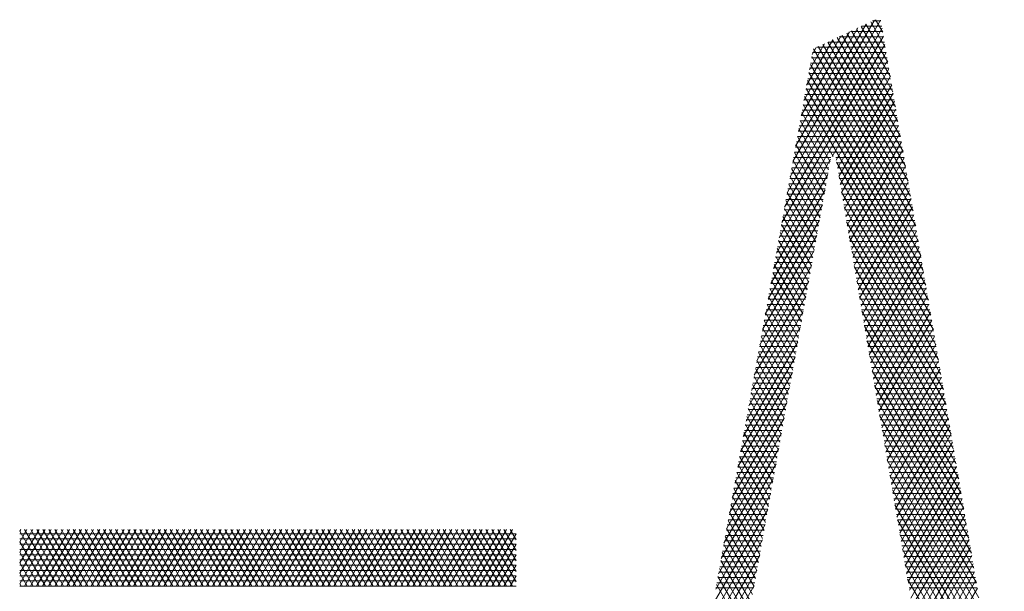
# Model space of a CAD drawing. Units: inches. Extents: x 3437 to 14615, y -6844 to -2090.
# Drawn here: x 14367 to 14372, y -6751 to -6748 of the extents above; entities that cross this region are included whole.
import ezdxf

# ---------------------------------------------------------------- set-up
doc = ezdxf.new("R2010")
doc.units = ezdxf.units.IN
doc.header["$MEASUREMENT"] = 0
doc.layers.add('1', color=7, linetype='Continuous')

msp = doc.modelspace()

# ---------------------------------------------------------------- linework, layer by layer
at = {"layer": '1', "color": 3, "linetype": 'Continuous', "lineweight": 13}
for p, q in [((14371.3495, -6747.9448), (14370.9121, -6748.7025)), ((14370.9254, -6748.6286), (14371.3199, -6747.9453)), ((14371.2796, -6747.9642), (14370.9387, -6748.5548)), ((14371.2553, -6747.9758), (14371.3964, -6748.2202)), ((14371.257, -6747.9749), (14371.3546, -6747.9749)), ((14371.3841, -6748.1481), (14371.2783, -6747.9648)), ((14371.3013, -6747.954), (14371.3719, -6748.0762)), ((14371.3503, -6747.9495), (14371.3108, -6747.9495)), ((14371.3596, -6748.0042), (14371.3244, -6747.9431)), ((14371.3629, -6748.0233), (14370.8855, -6748.8502)), ((14370.8988, -6748.7764), (14371.3562, -6747.984)), ((14370.952, -6748.481), (14371.2393, -6747.9832)), ((14371.1991, -6748.0023), (14370.9653, -6748.4071)), ((14370.9786, -6748.3333), (14371.1588, -6748.0212)), ((14371.1493, -6748.0257), (14371.3632, -6748.0257)), ((14371.1631, -6748.0192), (14371.4453, -6748.5079)), ((14371.433, -6748.436), (14371.1861, -6748.0083)), ((14371.3589, -6748.0003), (14371.2031, -6748.0003)), ((14371.2092, -6747.9974), (14371.4208, -6748.364)), ((14371.4086, -6748.2921), (14371.2322, -6747.9866)), ((14370.8721, -6748.9241), (14371.3695, -6748.0626)), ((14371.1185, -6748.0402), (14370.9919, -6748.2593)), ((14371.0052, -6748.1855), (14371.0782, -6748.0592)), ((14371.5065, -6748.8677), (14371.0479, -6748.0735)), ((14371.0709, -6748.0626), (14371.4942, -6748.7958)), ((14371.4819, -6748.7238), (14371.0939, -6748.0518)), ((14371.3676, -6748.0511), (14371.0955, -6748.0511)), ((14371.117, -6748.0409), (14371.4697, -6748.6519)), ((14371.4575, -6748.5799), (14371.1401, -6748.03)), ((14371.3762, -6748.1017), (14370.8588, -6748.9979)), ((14371.0379, -6748.0782), (14371.0185, -6748.1117)), ((14371.3762, -6748.1019), (14371.0203, -6748.1019)), ((14371.0248, -6748.0844), (14371.5187, -6748.9397)), ((14371.0416, -6748.0765), (14371.3719, -6748.0765)), ((14371.0098, -6748.1599), (14371.5432, -6749.0836)), ((14371.3848, -6748.1527), (14371.0111, -6748.1527)), ((14371.0157, -6748.1273), (14371.3805, -6748.1273)), ((14371.5309, -6749.0117), (14371.0168, -6748.1212)), ((14371.1152, -6748.6046), (14371.3829, -6748.141)), ((14371.3935, -6748.2034), (14371.002, -6748.2034)), ((14371.5554, -6749.1556), (14371.0029, -6748.1985)), ((14371.0065, -6748.178), (14371.3891, -6748.178)), ((14371.3895, -6748.1802), (14371.1344, -6748.6223)), ((14371.4021, -6748.2542), (14370.9928, -6748.2542)), ((14370.9959, -6748.2372), (14371.5676, -6749.2275)), ((14370.9974, -6748.2288), (14371.3978, -6748.2288)), ((14371.141, -6748.6615), (14371.3962, -6748.2195)), ((14371.4029, -6748.2587), (14371.1478, -6748.7007)), ((14371.4107, -6748.3049), (14370.9837, -6748.3049)), ((14370.9883, -6748.2795), (14371.4064, -6748.2795)), ((14371.5799, -6749.2994), (14370.9889, -6748.2759)), ((14371.1544, -6748.7399), (14371.4096, -6748.298)), ((14371.4194, -6748.3557), (14370.9745, -6748.3557)), ((14371.12, -6748.6046), (14370.975, -6748.3533)), ((14370.9791, -6748.3303), (14371.4151, -6748.3303)), ((14370.9819, -6748.3146), (14371.5921, -6749.3715)), ((14371.4162, -6748.3372), (14371.1611, -6748.7792)), ((14371.428, -6748.4064), (14370.9654, -6748.4064)), ((14370.968, -6748.392), (14371.1052, -6748.6298)), ((14370.97, -6748.381), (14371.4237, -6748.381)), ((14371.1678, -6748.8184), (14371.4229, -6748.3765)), ((14370.9608, -6748.4318), (14371.4323, -6748.4318)), ((14371.0983, -6748.6685), (14370.961, -6748.4307)), ((14371.4296, -6748.4157), (14371.1745, -6748.8576)), ((14370.9516, -6748.4826), (14371.441, -6748.4826)), ((14370.9541, -6748.4694), (14371.0914, -6748.7073)), ((14371.4366, -6748.4572), (14370.9563, -6748.4572)), ((14371.1811, -6748.8969), (14371.4362, -6748.455)), ((14371.4429, -6748.4942), (14371.1878, -6748.936)), ((14370.9401, -6748.5468), (14371.0775, -6748.7848)), ((14370.9425, -6748.5334), (14371.4496, -6748.5334)), ((14371.4453, -6748.508), (14370.9471, -6748.508)), ((14371.0845, -6748.746), (14370.9471, -6748.5081)), ((14371.1945, -6748.9753), (14371.4496, -6748.5334)), ((14371.0706, -6748.8235), (14370.9332, -6748.5855)), ((14370.9334, -6748.5842), (14371.4582, -6748.5842)), ((14371.4539, -6748.5588), (14370.9379, -6748.5588)), ((14371.4563, -6748.5727), (14371.2012, -6749.0145)), ((14370.8455, -6749.0717), (14371.1073, -6748.6183)), ((14370.9242, -6748.6349), (14371.1043, -6748.6349)), ((14370.9262, -6748.6241), (14371.0636, -6748.8623)), ((14371.1088, -6748.6095), (14370.9288, -6748.6095)), ((14371.4625, -6748.6095), (14371.1322, -6748.6095)), ((14371.6043, -6749.4434), (14371.1361, -6748.6324)), ((14371.1365, -6748.6349), (14371.4668, -6748.6349)), ((14371.2079, -6749.0537), (14371.4629, -6748.6119)), ((14371.0941, -6748.6919), (14370.8322, -6749.1456)), ((14370.9151, -6748.6857), (14371.0952, -6748.6857)), ((14371.0567, -6748.901), (14370.9192, -6748.6628)), ((14371.0997, -6748.6603), (14370.9196, -6748.6603)), ((14371.4711, -6748.6603), (14371.1408, -6748.6603)), ((14371.1451, -6748.6857), (14371.4755, -6748.6857)), ((14371.4696, -6748.6511), (14371.2146, -6749.093)), ((14371.2212, -6749.1322), (14371.4763, -6748.6904)), ((14370.9059, -6748.7365), (14371.0861, -6748.7365)), ((14371.0907, -6748.7111), (14370.9105, -6748.7111)), ((14370.9122, -6748.7015), (14371.0498, -6748.9398)), ((14371.1484, -6748.7045), (14371.6166, -6749.5154)), ((14371.4798, -6748.7111), (14371.1495, -6748.7111)), ((14371.1538, -6748.7365), (14371.4841, -6748.7365)), ((14371.483, -6748.7296), (14371.2279, -6749.1714)), ((14370.8189, -6749.2195), (14371.0809, -6748.7656)), ((14370.8983, -6748.7789), (14371.0359, -6749.0173)), ((14371.0816, -6748.7618), (14370.9014, -6748.7618)), ((14371.0429, -6748.9785), (14370.9053, -6748.7402)), ((14371.4884, -6748.7618), (14371.1581, -6748.7618)), ((14371.6288, -6749.5873), (14371.1607, -6748.7764)), ((14371.2346, -6749.2106), (14371.4896, -6748.7689)), ((14371.029, -6749.0561), (14370.8913, -6748.8176)), ((14371.0725, -6748.8126), (14370.8922, -6748.8126)), ((14370.8968, -6748.7872), (14371.0771, -6748.7872)), ((14371.1624, -6748.7872), (14371.4927, -6748.7872)), ((14371.4971, -6748.8126), (14371.1668, -6748.8126)), ((14371.4963, -6748.8081), (14371.2413, -6749.2498)), ((14371.0678, -6748.8391), (14370.8056, -6749.2933)), ((14371.0634, -6748.8633), (14370.883, -6748.8633)), ((14370.8843, -6748.8563), (14371.022, -6749.0948)), ((14370.8876, -6748.838), (14371.068, -6748.838)), ((14371.1711, -6748.838), (14371.5014, -6748.838)), ((14371.1729, -6748.8485), (14371.641, -6749.6592)), ((14371.5057, -6748.8633), (14371.1754, -6748.8633)), ((14371.248, -6749.2891), (14371.503, -6748.8474)), ((14370.7923, -6749.3671), (14371.0546, -6748.9127)), ((14371.0543, -6748.9141), (14370.8739, -6748.9141)), ((14371.0151, -6749.1336), (14370.8774, -6748.895)), ((14370.8785, -6748.8887), (14371.0589, -6748.8887)), ((14371.1797, -6748.8887), (14371.51, -6748.8887)), ((14371.5143, -6748.9141), (14371.1841, -6748.9141)), ((14371.6533, -6749.7313), (14371.1852, -6748.9205)), ((14371.5097, -6748.8866), (14371.2547, -6749.3283)), ((14371.2613, -6749.3675), (14371.5163, -6748.9258)), ((14371.0012, -6749.2111), (14370.8634, -6748.9724)), ((14371.0453, -6748.9649), (14370.8648, -6748.9649)), ((14370.8693, -6748.9395), (14371.0498, -6748.9395)), ((14370.8704, -6748.9337), (14371.0082, -6749.1724)), ((14371.1884, -6748.9395), (14371.5186, -6748.9395)), ((14371.5229, -6748.9649), (14371.1927, -6748.9649)), ((14371.523, -6748.965), (14371.268, -6749.4067)), ((14371.0415, -6748.9863), (14370.779, -6749.441)), ((14371.0362, -6749.0157), (14370.8556, -6749.0157)), ((14370.8564, -6749.011), (14370.9943, -6749.2499)), ((14370.8602, -6748.9903), (14371.0408, -6748.9903)), ((14371.197, -6748.9903), (14371.5273, -6748.9903)), ((14371.1974, -6748.9925), (14371.6655, -6749.8032)), ((14371.5316, -6749.0157), (14371.2014, -6749.0157)), ((14371.2747, -6749.4459), (14371.5297, -6749.0043)), ((14370.7657, -6749.5148), (14371.0283, -6749.06)), ((14371.0271, -6749.0664), (14370.8465, -6749.0664)), ((14370.9874, -6749.2886), (14370.8495, -6749.0497)), ((14370.851, -6749.041), (14371.0317, -6749.041)), ((14371.2057, -6749.041), (14371.5359, -6749.041)), ((14371.6778, -6749.8752), (14371.2097, -6749.0645)), ((14371.5402, -6749.0664), (14371.21, -6749.0664)), ((14371.5363, -6749.0436), (14371.2814, -6749.4852)), ((14371.018, -6749.1172), (14370.8373, -6749.1172)), ((14370.8419, -6749.0918), (14371.0226, -6749.0918)), ((14370.8425, -6749.0884), (14370.9805, -6749.3274)), ((14371.2143, -6749.0918), (14371.5445, -6749.0918)), ((14371.5488, -6749.1172), (14371.2186, -6749.1172)), ((14371.288, -6749.5244), (14371.543, -6749.0828)), ((14371.0151, -6749.1336), (14370.7524, -6749.5887)), ((14370.8286, -6749.1658), (14370.9666, -6749.4049)), ((14370.8327, -6749.1426), (14371.0135, -6749.1426)), ((14370.9735, -6749.3662), (14370.8355, -6749.1271)), ((14371.222, -6749.1365), (14371.69, -6749.9471)), ((14371.223, -6749.1426), (14371.5532, -6749.1426)), ((14371.5497, -6749.122), (14371.2947, -6749.5637)), ((14371.3014, -6749.6028), (14371.5563, -6749.1613)), ((14370.739, -6749.6625), (14371.0019, -6749.2072)), ((14370.9596, -6749.4436), (14370.8216, -6749.2045)), ((14370.8236, -6749.1934), (14371.0044, -6749.1934)), ((14371.009, -6749.168), (14370.8281, -6749.168)), ((14371.5575, -6749.168), (14371.2273, -6749.168)), ((14371.2316, -6749.1934), (14371.5618, -6749.1934)), ((14371.7022, -6750.0191), (14371.2342, -6749.2086)), ((14371.563, -6749.2006), (14371.3081, -6749.642)), ((14370.8144, -6749.2441), (14370.9953, -6749.2441)), ((14370.8146, -6749.2432), (14370.9527, -6749.4824)), ((14370.9999, -6749.2188), (14370.819, -6749.2188)), ((14371.5661, -6749.2188), (14371.2359, -6749.2188)), ((14371.2403, -6749.2441), (14371.5704, -6749.2441)), ((14371.3148, -6749.6813), (14371.5697, -6749.2397)), ((14370.9888, -6749.2808), (14370.7257, -6749.7364)), ((14370.8053, -6749.2949), (14370.9863, -6749.2949)), ((14370.9458, -6749.5212), (14370.8076, -6749.2819)), ((14370.9908, -6749.2695), (14370.8099, -6749.2695)), ((14371.5748, -6749.2695), (14371.2446, -6749.2695)), ((14371.2465, -6749.2806), (14371.7144, -6750.091)), ((14371.2489, -6749.2949), (14371.5791, -6749.2949)), ((14371.5764, -6749.2791), (14371.3215, -6749.7205)), ((14370.7124, -6749.8102), (14370.9756, -6749.3544)), ((14370.7961, -6749.3456), (14370.9772, -6749.3456)), ((14370.9817, -6749.3203), (14370.8007, -6749.3203)), ((14370.8007, -6749.3206), (14370.9389, -6749.5599)), ((14371.5834, -6749.3203), (14371.2533, -6749.3203)), ((14371.2576, -6749.3456), (14371.5877, -6749.3456)), ((14371.7267, -6750.163), (14371.2588, -6749.3526)), ((14371.3281, -6749.7598), (14371.583, -6749.3183)), ((14371.5897, -6749.3575), (14371.3348, -6749.799)), ((14370.7867, -6749.398), (14370.925, -6749.6375)), ((14370.787, -6749.3964), (14370.9681, -6749.3964)), ((14370.9726, -6749.371), (14370.7916, -6749.371)), ((14370.9319, -6749.5986), (14370.7937, -6749.3593)), ((14371.592, -6749.371), (14371.2619, -6749.371)), ((14371.2662, -6749.3964), (14371.5963, -6749.3964)), ((14371.3415, -6749.8382), (14371.5964, -6749.3967)), ((14370.9625, -6749.428), (14370.6991, -6749.8841)), ((14370.7778, -6749.4472), (14370.959, -6749.4472)), ((14370.918, -6749.6762), (14370.7797, -6749.4366)), ((14370.9635, -6749.4218), (14370.7824, -6749.4218)), ((14371.6007, -6749.4218), (14371.2706, -6749.4218)), ((14371.2711, -6749.4246), (14371.7389, -6750.235)), ((14371.2749, -6749.4472), (14371.6049, -6749.4472)), ((14371.603, -6749.436), (14371.3482, -6749.8774)), ((14370.7687, -6749.4979), (14370.9499, -6749.4979)), ((14370.7728, -6749.4753), (14370.9111, -6749.715)), ((14370.9545, -6749.4725), (14370.7733, -6749.4725)), ((14371.6093, -6749.4725), (14371.2792, -6749.4725)), ((14371.7511, -6750.3069), (14371.2833, -6749.4966)), ((14371.2835, -6749.4979), (14371.6136, -6749.4979)), ((14371.3549, -6749.9166), (14371.6098, -6749.4752)), ((14370.6858, -6749.9579), (14370.9493, -6749.5016)), ((14370.9454, -6749.5233), (14370.7641, -6749.5233)), ((14370.9042, -6749.7537), (14370.7658, -6749.514)), ((14371.6179, -6749.5233), (14371.2879, -6749.5233)), ((14371.6164, -6749.5145), (14371.3616, -6749.9558)), ((14370.9361, -6749.5752), (14370.6725, -6750.0318)), ((14370.8903, -6749.8312), (14370.7518, -6749.5914)), ((14370.9363, -6749.5741), (14370.755, -6749.5741)), ((14370.7588, -6749.5527), (14370.8973, -6749.7925)), ((14370.7595, -6749.5487), (14370.9408, -6749.5487)), ((14371.2922, -6749.5487), (14371.6222, -6749.5487)), ((14371.2956, -6749.5687), (14371.7634, -6750.3788)), ((14371.6265, -6749.5741), (14371.2965, -6749.5741)), ((14371.3682, -6749.9951), (14371.6231, -6749.5537)), ((14371.6297, -6749.5929), (14371.3749, -6750.0343)), ((14370.7449, -6749.6301), (14370.8834, -6749.87)), ((14370.9272, -6749.6249), (14370.7458, -6749.6249)), ((14370.7504, -6749.5995), (14370.9318, -6749.5995)), ((14371.3008, -6749.5995), (14371.6308, -6749.5995)), ((14371.6352, -6749.6249), (14371.3051, -6749.6249)), ((14371.7757, -6750.4509), (14371.3079, -6749.6406)), ((14371.3816, -6750.0735), (14371.6364, -6749.6322)), ((14370.6592, -6750.1057), (14370.923, -6749.6487)), ((14370.9181, -6749.6756), (14370.7366, -6749.6756)), ((14370.8765, -6749.9088), (14370.7379, -6749.6688)), ((14370.7412, -6749.6503), (14370.9227, -6749.6503)), ((14371.3095, -6749.6503), (14371.6395, -6749.6503)), ((14371.6438, -6749.6756), (14371.3138, -6749.6756)), ((14371.6431, -6749.6714), (14371.3883, -6750.1128)), ((14370.9098, -6749.7224), (14370.6459, -6750.1795)), ((14370.909, -6749.7264), (14370.7275, -6749.7264)), ((14370.7309, -6749.7075), (14370.8695, -6749.9475)), ((14370.7321, -6749.701), (14370.9136, -6749.701)), ((14371.3181, -6749.701), (14371.6481, -6749.701)), ((14371.3201, -6749.7126), (14371.7879, -6750.5228)), ((14371.6524, -6749.7264), (14371.3224, -6749.7264)), ((14371.3949, -6750.152), (14371.6498, -6749.7106)), ((14370.717, -6749.7849), (14370.8557, -6750.025)), ((14370.9, -6749.7772), (14370.7184, -6749.7772)), ((14370.7229, -6749.7518), (14370.9045, -6749.7518)), ((14370.8626, -6749.9863), (14370.7239, -6749.7462)), ((14371.3268, -6749.7518), (14371.6568, -6749.7518)), ((14371.6611, -6749.7772), (14371.3311, -6749.7772)), ((14371.8001, -6750.5947), (14371.3324, -6749.7847)), ((14371.6564, -6749.7499), (14371.4017, -6750.1912)), ((14370.6326, -6750.2534), (14370.8966, -6749.796)), ((14370.8909, -6749.8279), (14370.7092, -6749.8279)), ((14370.8487, -6750.0638), (14370.71, -6749.8235)), ((14370.7138, -6749.8026), (14370.8954, -6749.8026)), ((14371.3354, -6749.8026), (14371.6654, -6749.8026)), ((14371.6697, -6749.8279), (14371.3397, -6749.8279)), ((14371.4083, -6750.2304), (14371.6631, -6749.7891)), ((14371.6698, -6749.8284), (14371.415, -6750.2696)), ((14370.8834, -6749.8696), (14370.6192, -6750.3271)), ((14370.8818, -6749.8787), (14370.7001, -6749.8787)), ((14370.703, -6749.8622), (14370.8418, -6750.1025)), ((14370.7046, -6749.8533), (14370.8864, -6749.8533)), ((14371.3441, -6749.8533), (14371.674, -6749.8533)), ((14371.3447, -6749.8567), (14371.8123, -6750.6667)), ((14371.6783, -6749.8787), (14371.3484, -6749.8787)), ((14371.4217, -6750.3089), (14371.6764, -6749.8676)), ((14370.6955, -6749.9041), (14370.8773, -6749.9041)), ((14370.8348, -6750.1413), (14370.696, -6749.9009)), ((14371.3527, -6749.9041), (14371.6827, -6749.9041)), ((14371.8246, -6750.7386), (14371.3569, -6749.9287)), ((14371.6831, -6749.9069), (14371.4284, -6750.3481)), ((14370.6059, -6750.4011), (14370.8703, -6749.9432)), ((14370.6864, -6749.9548), (14370.8682, -6749.9548)), ((14370.6891, -6749.9396), (14370.8279, -6750.1801)), ((14370.8727, -6749.9294), (14370.6909, -6749.9294)), ((14371.687, -6749.9294), (14371.357, -6749.9294)), ((14371.3614, -6749.9548), (14371.6913, -6749.9548)), ((14371.435, -6750.3873), (14371.6898, -6749.9461)), ((14370.8571, -6750.0168), (14370.5926, -6750.4749)), ((14370.6752, -6750.017), (14370.814, -6750.2576)), ((14370.6772, -6750.0056), (14370.8591, -6750.0056)), ((14370.8637, -6749.9802), (14370.6817, -6749.9802)), ((14370.821, -6750.2188), (14370.6821, -6749.9783)), ((14371.6956, -6749.9802), (14371.3657, -6749.9802)), ((14371.3692, -6750.0007), (14371.8368, -6750.8106)), ((14371.37, -6750.0056), (14371.6999, -6750.0056)), ((14371.6965, -6749.9854), (14371.4417, -6750.4266)), ((14370.668, -6750.0564), (14370.8501, -6750.0564)), ((14370.8071, -6750.2963), (14370.6682, -6750.0557)), ((14370.8546, -6750.031), (14370.6726, -6750.031)), ((14371.7042, -6750.031), (14371.3743, -6750.031)), ((14371.3787, -6750.0564), (14371.7085, -6750.0564)), ((14371.4484, -6750.4658), (14371.7031, -6750.0246)), ((14371.7098, -6750.0638), (14371.4551, -6750.5049)), ((14370.5793, -6750.5488), (14370.8439, -6750.0904)), ((14370.6589, -6750.1071), (14370.841, -6750.1071)), ((14370.6612, -6750.0944), (14370.8002, -6750.3351)), ((14370.8455, -6750.0818), (14370.6635, -6750.0818)), ((14371.849, -6750.8826), (14371.3815, -6750.0728)), ((14371.7129, -6750.0818), (14371.383, -6750.0818)), ((14371.3873, -6750.1071), (14371.7172, -6750.1071)), ((14371.4618, -6750.5442), (14371.7165, -6750.1031)), ((14370.8308, -6750.164), (14370.566, -6750.6226)), ((14370.6497, -6750.1579), (14370.8319, -6750.1579)), ((14370.7933, -6750.3739), (14370.6542, -6750.133)), ((14370.8364, -6750.1325), (14370.6543, -6750.1325)), ((14371.7215, -6750.1325), (14371.3916, -6750.1325)), ((14371.3938, -6750.1448), (14371.8613, -6750.9545)), ((14371.396, -6750.1579), (14371.7258, -6750.1579)), ((14371.7232, -6750.1423), (14371.4685, -6750.5834)), ((14370.7794, -6750.4514), (14370.6403, -6750.2104)), ((14370.6406, -6750.2087), (14370.8228, -6750.2087)), ((14370.8273, -6750.1833), (14370.6452, -6750.1833)), ((14370.6472, -6750.1717), (14370.7863, -6750.4126)), ((14371.7301, -6750.1833), (14371.4003, -6750.1833)), ((14371.4046, -6750.2087), (14371.7345, -6750.2087)), ((14371.4751, -6750.6227), (14371.7298, -6750.1816)), ((14370.5527, -6750.6964), (14370.8176, -6750.2375)), ((14370.6315, -6750.2595), (14370.8137, -6750.2595)), ((14370.6333, -6750.2491), (14370.7725, -6750.4901)), ((14370.8183, -6750.2341), (14370.636, -6750.2341)), ((14371.8735, -6751.0265), (14371.406, -6750.2168)), ((14371.7388, -6750.2341), (14371.4089, -6750.2341)), ((14371.4133, -6750.2595), (14371.7431, -6750.2595)), ((14371.7365, -6750.2208), (14371.4818, -6750.6619)), ((14371.4885, -6750.7011), (14371.7432, -6750.26)), ((14370.7655, -6750.5289), (14370.6263, -6750.2878)), ((14370.8092, -6750.2849), (14370.6269, -6750.2849)), ((14371.7474, -6750.2849), (14371.4176, -6750.2849)), ((14371.4183, -6750.2888), (14371.8857, -6751.0985)), ((14371.7499, -6750.2993), (14371.4952, -6750.7404)), ((14370.8045, -6750.3112), (14370.5394, -6750.7703)), ((14370.8001, -6750.3356), (14370.6177, -6750.3356)), ((14370.6194, -6750.3265), (14370.7586, -6750.5676)), ((14370.6223, -6750.3102), (14370.8046, -6750.3102)), ((14371.4219, -6750.3102), (14371.7517, -6750.3102)), ((14371.756, -6750.3356), (14371.4262, -6750.3356)), ((14371.5019, -6750.7795), (14371.7565, -6750.3386)), ((14370.5261, -6750.8441), (14370.7913, -6750.3848)), ((14370.6054, -6750.4039), (14370.7447, -6750.6451)), ((14370.791, -6750.3864), (14370.6086, -6750.3864)), ((14370.7517, -6750.6064), (14370.6124, -6750.3652)), ((14370.6131, -6750.361), (14370.7955, -6750.361)), ((14371.898, -6751.1704), (14371.4306, -6750.3608)), ((14371.4306, -6750.361), (14371.7604, -6750.361)), ((14371.7647, -6750.3864), (14371.4349, -6750.3864)), ((14371.7632, -6750.3777), (14371.5086, -6750.8188)), ((14367.342, -6750.4075), (14367.1899, -6750.6709)), ((14367.1899, -6750.6201), (14367.3127, -6750.4075)), ((14367.2833, -6750.4075), (14367.1899, -6750.5693)), ((14367.1899, -6750.5186), (14367.254, -6750.4075)), ((14367.2247, -6750.4075), (14367.1899, -6750.4677)), ((14369.5881, -6750.4288), (14367.1899, -6750.4288)), ((14367.19, -6750.4169), (14367.1953, -6750.4076)), ((14367.19, -6750.4168), (14367.3434, -6750.6826)), ((14367.2125, -6750.6826), (14367.3713, -6750.4075)), ((14367.3727, -6750.6826), (14367.2139, -6750.4075)), ((14367.4007, -6750.4075), (14367.2418, -6750.6826)), ((14367.2432, -6750.4075), (14367.4021, -6750.6826)), ((14367.2712, -6750.6826), (14367.43, -6750.4075)), ((14367.4314, -6750.6826), (14367.2726, -6750.4075)), ((14367.4593, -6750.4075), (14367.3005, -6750.6826)), ((14367.3018, -6750.4075), (14367.4606, -6750.6826)), ((14367.3298, -6750.6826), (14367.4886, -6750.4076)), ((14367.49, -6750.6826), (14367.3312, -6750.4075)), ((14367.5179, -6750.4076), (14367.3591, -6750.6826)), ((14367.3605, -6750.4075), (14367.5193, -6750.6826)), ((14367.3885, -6750.6826), (14367.5473, -6750.4075)), ((14367.5486, -6750.6826), (14367.3898, -6750.4075)), ((14367.5766, -6750.4075), (14367.4178, -6750.6826)), ((14367.4191, -6750.4075), (14367.5779, -6750.6826)), ((14367.4472, -6750.6826), (14367.6059, -6750.4075)), ((14367.6072, -6750.6826), (14367.4484, -6750.4075)), ((14367.6353, -6750.4076), (14367.4765, -6750.6826)), ((14367.4777, -6750.4075), (14367.6365, -6750.6826)), ((14367.5058, -6750.6826), (14367.6646, -6750.4075)), ((14367.6658, -6750.6826), (14367.507, -6750.4075)), ((14367.6939, -6750.4076), (14367.5351, -6750.6826)), ((14367.5363, -6750.4075), (14367.6951, -6750.6826)), ((14367.5644, -6750.6826), (14367.7233, -6750.4075)), ((14367.7245, -6750.6826), (14367.5657, -6750.4075)), ((14367.7526, -6750.4075), (14367.5938, -6750.6826)), ((14367.595, -6750.4075), (14367.7538, -6750.6826)), ((14367.6231, -6750.6826), (14367.7819, -6750.4075)), ((14367.7831, -6750.6826), (14367.6243, -6750.4075)), ((14367.8112, -6750.4076), (14367.6525, -6750.6826)), ((14367.6536, -6750.4075), (14367.8124, -6750.6826)), ((14367.6817, -6750.6826), (14367.8406, -6750.4075)), ((14367.8417, -6750.6826), (14367.6829, -6750.4075)), ((14367.8699, -6750.4075), (14367.7111, -6750.6826)), ((14367.7122, -6750.4075), (14367.871, -6750.6826)), ((14367.7404, -6750.6826), (14367.8992, -6750.4075)), ((14367.9003, -6750.6826), (14367.7415, -6750.4075)), ((14367.9285, -6750.4075), (14367.7697, -6750.6826)), ((14367.7708, -6750.4075), (14367.9296, -6750.6826)), ((14367.7991, -6750.6826), (14367.9579, -6750.4075)), ((14367.9589, -6750.6826), (14367.8001, -6750.4075)), ((14367.9872, -6750.4076), (14367.8284, -6750.6826)), ((14367.8295, -6750.4076), (14367.9883, -6750.6826)), ((14367.8577, -6750.6826), (14368.0165, -6750.4075)), ((14368.0176, -6750.6826), (14367.8588, -6750.4075)), ((14368.0459, -6750.4075), (14367.8871, -6750.6826)), ((14367.8881, -6750.4076), (14368.0469, -6750.6826)), ((14367.9164, -6750.6826), (14368.0752, -6750.4075)), ((14368.0762, -6750.6826), (14367.9174, -6750.4075)), ((14368.1045, -6750.4076), (14367.9457, -6750.6826)), ((14367.9467, -6750.4076), (14368.1055, -6750.6826)), ((14367.975, -6750.6826), (14368.1338, -6750.4076)), ((14368.1348, -6750.6826), (14367.976, -6750.4075)), ((14368.1632, -6750.4075), (14368.0043, -6750.6826)), ((14368.0053, -6750.4076), (14368.1641, -6750.6826)), ((14368.0337, -6750.6826), (14368.1925, -6750.4076)), ((14368.1934, -6750.6826), (14368.0346, -6750.4075)), ((14368.2218, -6750.4075), (14368.063, -6750.6826)), ((14368.064, -6750.4076), (14368.2227, -6750.6826)), ((14368.0924, -6750.6826), (14368.2511, -6750.4075)), ((14368.252, -6750.6826), (14368.0932, -6750.4075)), ((14368.2805, -6750.4076), (14368.1217, -6750.6826)), ((14368.1225, -6750.4076), (14368.2814, -6750.6826)), ((14368.151, -6750.6826), (14368.3098, -6750.4076)), ((14368.3107, -6750.6826), (14368.1519, -6750.4075)), ((14368.3392, -6750.4075), (14368.1803, -6750.6826)), ((14368.1812, -6750.4076), (14368.34, -6750.6826)), ((14368.2097, -6750.6826), (14368.3685, -6750.4075)), ((14368.3693, -6750.6826), (14368.2105, -6750.4075)), ((14368.3978, -6750.4075), (14368.239, -6750.6826)), ((14368.2398, -6750.4076), (14368.3986, -6750.6826)), ((14368.2683, -6750.6826), (14368.4271, -6750.4076)), ((14368.4279, -6750.6826), (14368.2691, -6750.4075)), ((14368.4564, -6750.4075), (14368.2977, -6750.6826)), ((14368.2984, -6750.4076), (14368.4572, -6750.6826)), ((14368.327, -6750.6826), (14368.4858, -6750.4076)), ((14368.4865, -6750.6826), (14368.3277, -6750.4075)), ((14368.5151, -6750.4075), (14368.3563, -6750.6826)), ((14368.357, -6750.4076), (14368.5158, -6750.6826)), ((14368.3856, -6750.6826), (14368.5444, -6750.4075)), ((14368.5452, -6750.6826), (14368.3864, -6750.4075)), ((14368.5737, -6750.4076), (14368.415, -6750.6826)), ((14368.4156, -6750.4076), (14368.5744, -6750.6826)), ((14368.4443, -6750.6826), (14368.6031, -6750.4076)), ((14368.6038, -6750.6826), (14368.445, -6750.4075)), ((14368.6324, -6750.4075), (14368.4736, -6750.6826)), ((14368.4743, -6750.4075), (14368.6331, -6750.6826)), ((14368.5029, -6750.6826), (14368.6618, -6750.4075)), ((14368.6624, -6750.6826), (14368.5036, -6750.4075)), ((14368.6911, -6750.4075), (14368.5323, -6750.6826)), ((14368.5329, -6750.4075), (14368.6917, -6750.6826)), ((14368.5616, -6750.6826), (14368.7204, -6750.4075)), ((14368.721, -6750.6826), (14368.5622, -6750.4075)), ((14368.7497, -6750.4075), (14368.5909, -6750.6826)), ((14368.5915, -6750.4075), (14368.7503, -6750.6826)), ((14368.6203, -6750.6826), (14368.7791, -6750.4076)), ((14368.7796, -6750.6826), (14368.6208, -6750.4075)), ((14368.8084, -6750.4075), (14368.6496, -6750.6826)), ((14368.6501, -6750.4075), (14368.8089, -6750.6826)), ((14368.6789, -6750.6826), (14368.8377, -6750.4075)), ((14368.8382, -6750.6826), (14368.6794, -6750.4075)), ((14368.867, -6750.4075), (14368.7082, -6750.6826)), ((14368.7088, -6750.4075), (14368.8676, -6750.6826)), ((14368.7376, -6750.6826), (14368.8963, -6750.4076)), ((14368.8969, -6750.6826), (14368.7381, -6750.4075)), ((14368.9257, -6750.4076), (14368.7669, -6750.6826)), ((14368.7674, -6750.4075), (14368.9262, -6750.6826)), ((14368.7962, -6750.6826), (14368.955, -6750.4075)), ((14368.9555, -6750.6826), (14368.7967, -6750.4075)), ((14368.9844, -6750.4076), (14368.8256, -6750.6826)), ((14368.826, -6750.4075), (14368.9848, -6750.6826)), ((14368.8549, -6750.6826), (14369.0137, -6750.4075)), ((14369.0141, -6750.6826), (14368.8553, -6750.4075)), ((14369.043, -6750.4076), (14368.8842, -6750.6826)), ((14368.8846, -6750.4075), (14369.0434, -6750.6826)), ((14368.9135, -6750.6826), (14369.0723, -6750.4076)), ((14369.0727, -6750.6826), (14368.9139, -6750.4075)), ((14369.1017, -6750.4076), (14368.9429, -6750.6826)), ((14368.9433, -6750.4075), (14369.1021, -6750.6826)), ((14368.9722, -6750.6826), (14369.131, -6750.4075)), ((14369.1313, -6750.6826), (14368.9725, -6750.4075)), ((14369.1603, -6750.4076), (14369.0015, -6750.6826)), ((14369.0019, -6750.4075), (14369.1607, -6750.6826)), ((14369.0309, -6750.6826), (14369.1897, -6750.4075)), ((14369.19, -6750.6826), (14369.0312, -6750.4075)), ((14369.219, -6750.4076), (14369.0602, -6750.6826)), ((14369.0605, -6750.4075), (14369.2193, -6750.6826)), ((14369.0895, -6750.6826), (14369.2483, -6750.4075)), ((14369.2486, -6750.6826), (14369.0898, -6750.4075)), ((14369.2776, -6750.4076), (14369.1189, -6750.6826)), ((14369.1191, -6750.4075), (14369.2779, -6750.6826)), ((14369.1481, -6750.6826), (14369.307, -6750.4075)), ((14369.3072, -6750.6826), (14369.1484, -6750.4075)), ((14369.3363, -6750.4075), (14369.1775, -6750.6826)), ((14369.1778, -6750.4075), (14369.3365, -6750.6826)), ((14369.2068, -6750.6826), (14369.3656, -6750.4076)), ((14369.3658, -6750.6826), (14369.207, -6750.4075)), ((14369.3949, -6750.4076), (14369.2362, -6750.6826)), ((14369.2363, -6750.4075), (14369.3951, -6750.6826)), ((14369.2655, -6750.6826), (14369.4243, -6750.4075)), ((14369.4245, -6750.6826), (14369.2657, -6750.4075)), ((14369.4536, -6750.4076), (14369.2948, -6750.6826)), ((14369.295, -6750.4075), (14369.4538, -6750.6826)), ((14369.3241, -6750.6826), (14369.4829, -6750.4075)), ((14369.4831, -6750.6826), (14369.3243, -6750.4075)), ((14369.5123, -6750.4076), (14369.3534, -6750.6827)), ((14369.3536, -6750.4075), (14369.5124, -6750.6826)), ((14369.3828, -6750.6826), (14369.5416, -6750.4076)), ((14369.5417, -6750.6826), (14369.3829, -6750.4075)), ((14369.5709, -6750.4076), (14369.4121, -6750.6826)), ((14369.4122, -6750.4075), (14369.571, -6750.6826)), ((14369.5881, -6750.6614), (14369.4415, -6750.4075)), ((14369.4415, -6750.6826), (14369.5881, -6750.4286)), ((14369.4708, -6750.4075), (14369.5881, -6750.6107)), ((14369.5881, -6750.5599), (14369.5001, -6750.4075)), ((14369.5295, -6750.4075), (14369.5881, -6750.5091)), ((14369.5881, -6750.4583), (14369.5588, -6750.4075)), ((14370.7378, -6750.6839), (14370.5984, -6750.4426)), ((14370.7819, -6750.4371), (14370.5994, -6750.4371)), ((14370.604, -6750.4117), (14370.7865, -6750.4117)), ((14371.4392, -6750.4117), (14371.769, -6750.4117)), ((14371.4429, -6750.4329), (14371.9102, -6751.2424)), ((14371.7733, -6750.4371), (14371.4435, -6750.4371)), ((14371.5153, -6750.858), (14371.7699, -6750.417)), ((14367.1899, -6750.4542), (14369.5881, -6750.4542)), ((14369.5881, -6750.4796), (14367.1899, -6750.4796)), ((14367.3141, -6750.6826), (14367.19, -6750.4675)), ((14369.5881, -6750.4794), (14369.4708, -6750.6826)), ((14370.7781, -6750.4584), (14370.5128, -6750.918)), ((14370.7728, -6750.4879), (14370.5903, -6750.4879)), ((14370.5914, -6750.4813), (14370.7308, -6750.7227)), ((14370.5949, -6750.4625), (14370.7774, -6750.4625)), ((14371.4479, -6750.4625), (14371.7776, -6750.4625)), ((14371.7819, -6750.4879), (14371.4522, -6750.4879)), ((14371.7765, -6750.4562), (14371.5219, -6750.8972)), ((14371.5286, -6750.9365), (14371.7832, -6750.4955)), ((14367.1899, -6750.5049), (14369.5881, -6750.5049)), ((14369.5881, -6750.5303), (14367.1899, -6750.5303)), ((14367.19, -6750.5183), (14367.2848, -6750.6826)), ((14369.5001, -6750.6826), (14369.5881, -6750.5302)), ((14370.4995, -6750.9918), (14370.765, -6750.532)), ((14370.7637, -6750.5386), (14370.5811, -6750.5386)), ((14370.7239, -6750.7614), (14370.5845, -6750.52)), ((14370.5857, -6750.5133), (14370.7683, -6750.5133)), ((14371.9224, -6751.3143), (14371.4551, -6750.5048)), ((14371.4565, -6750.5133), (14371.7862, -6750.5133)), ((14371.7905, -6750.5386), (14371.4608, -6750.5386)), ((14371.7899, -6750.5347), (14371.5353, -6750.9757)), ((14367.1899, -6750.5557), (14369.5881, -6750.5557)), ((14369.5881, -6750.5811), (14367.1899, -6750.5811)), ((14367.2555, -6750.6826), (14367.19, -6750.5691)), ((14369.5881, -6750.5811), (14369.5294, -6750.6826)), ((14370.7547, -6750.5894), (14370.572, -6750.5894)), ((14370.5766, -6750.564), (14370.7592, -6750.564)), ((14370.5775, -6750.5587), (14370.717, -6750.8002)), ((14371.4652, -6750.564), (14371.7949, -6750.564)), ((14371.4674, -6750.5768), (14371.9347, -6751.3864)), ((14371.7992, -6750.5894), (14371.4695, -6750.5894)), ((14371.542, -6751.0149), (14371.7966, -6750.574)), ((14367.1899, -6750.6064), (14369.5881, -6750.6064)), ((14367.1899, -6750.6199), (14367.2262, -6750.6826)), ((14369.5881, -6750.6318), (14367.1899, -6750.6318)), ((14369.5588, -6750.6826), (14369.5881, -6750.6318)), ((14370.7518, -6750.6057), (14370.4862, -6751.0657)), ((14370.7456, -6750.6402), (14370.5629, -6750.6402)), ((14370.5636, -6750.636), (14370.7031, -6750.8777)), ((14370.5674, -6750.6148), (14370.7501, -6750.6148)), ((14370.71, -6750.8389), (14370.5705, -6750.5974)), ((14371.4738, -6750.6148), (14371.8035, -6750.6148)), ((14371.8078, -6750.6402), (14371.4781, -6750.6402)), ((14371.8032, -6750.6132), (14371.5487, -6751.0541)), ((14367.1899, -6750.6572), (14369.5881, -6750.6572)), ((14369.5881, -6750.6826), (14367.1899, -6750.6826)), ((14367.1969, -6750.6826), (14367.19, -6750.6707)), ((14370.4729, -6751.1395), (14370.7386, -6750.6792)), ((14370.6962, -6750.9164), (14370.5566, -6750.6747)), ((14370.5582, -6750.6656), (14370.7411, -6750.6656)), ((14371.9469, -6751.4583), (14371.4796, -6750.6489)), ((14371.4825, -6750.6656), (14371.8121, -6750.6656)), ((14371.5553, -6751.0933), (14371.8099, -6750.6525)), ((14370.7365, -6750.691), (14370.5537, -6750.691)), ((14371.8165, -6750.691), (14371.4868, -6750.691)), ((14371.8166, -6750.6917), (14371.562, -6751.1326))]:
    msp.add_line(p, q, dxfattribs=at)

doc.saveas('drawing.dxf')
